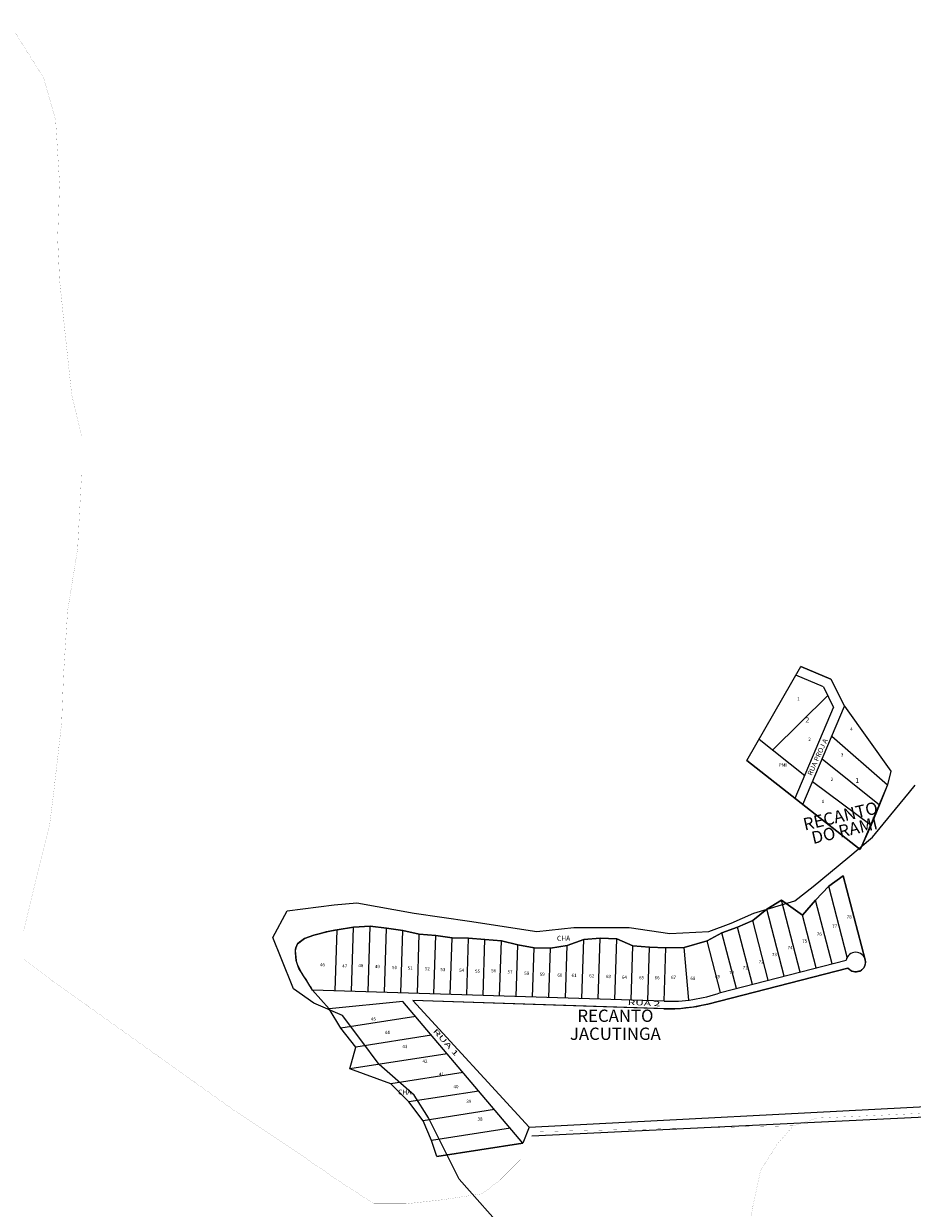
# Model space of a CAD drawing. Units: metres. Extents: x 396580 to 497533, y 7418034 to 7441460.
# Drawn here: x 415719 to 416799, y 7431398 to 7432837 of the extents above; entities that cross this region are included whole.
import ezdxf
from ezdxf.enums import TextEntityAlignment as Align

# ---------------------------------------------------------------- set-up
doc = ezdxf.new("R2010")
doc.units = ezdxf.units.M
doc.linetypes.add('HIDDEN', pattern=[0.375, 0.25, -0.125])
for name, color, linetype in [('BAIRROS', 1, 'Continuous'), ('DESENHO_LOTES', 3, 'Continuous'), ('DESENHO_QUADRAS', 7, 'Continuous'), ('NOME_BAIRROS', 1, 'Continuous'), ('NOME_LOTES', 7, 'Continuous'), ('NOME_QUADRAS', 7, 'Continuous'), ('NOME_RUAS', 7, 'Continuous'), ('RIOS', 5, 'Continuous'), ('RODOVIA_NÃO_PAVIMENTADA', 7, 'Continuous')]:
    doc.layers.add(name, color=color, linetype=linetype)
doc.styles.add('ARIAL', font='arial.ttf')

msp = doc.modelspace()

# ---------------------------------------------------------------- linework, layer by layer
at = {"layer": 'BAIRROS'}
for points in [[(416598.344, 7431941.6034), (416663.7758, 7432055.8852), (416700.323, 7432040.4538), (416716.8035, 7432007.6489), (416773.3327, 7431928.7005), (416769.0863, 7431911.9565), (416736.077, 7431833.6468), (416598.344, 7431941.6034)], [(416333.7284, 7431496.3427), (416326.1555, 7431476.9783), (416221.4102, 7431460.7175), (416215.0282, 7431480.1007), (416204.7643, 7431504.0589), (416187.5832, 7431526.9432), (416165.4613, 7431549.0606), (416115.6708, 7431566.8826), (416123.1939, 7431593.6021), (416105.0246, 7431616.333), (416090.7371, 7431639.95), (416070.4507, 7431662.7159), (416063.7377, 7431673.8939), (416059.6901, 7431680.0641), (416055.8057, 7431685.9248), (416052.2749, 7431693.8273), (416050.6896, 7431698.6429), (416049.7129, 7431707.8474), (416049.7669, 7431712.1793), (416050.0953, 7431713.9262), (416052.3643, 7431719.1033), (416060.6565, 7431725.3272), (416066.3851, 7431727.2834), (416072.1137, 7431729.2395), (416078.6704, 7431731.0305), (416082.8543, 7431732.4036), (416089.3254, 7431733.918), (416091.4214, 7431734.4215), (416100.282, 7431735.8072), (416120.3988, 7431739.1714), (416140.4521, 7431740.5366), (416160.3787, 7431737.9037), (416180.3052, 7431735.2709), (416200.1684, 7431730.6391), (416220.1267, 7431729.0057), (416240.0532, 7431726.3729), (416260.0432, 7431725.7391), (416280.0015, 7431724.1057), (416299.9597, 7431722.4724), (416319.8229, 7431717.8406), (416339.7178, 7431714.2082), (416359.7077, 7431713.5744), (416379.8245, 7431716.9386), (416400.068, 7431724.3007), (416420.1213, 7431725.6659), (416440.1112, 7431725.032), (416459.8477, 7431716.4022), (416479.8059, 7431714.7689), (416499.7959, 7431714.1351), (416522.1515, 7431714.346), (416549.9314, 7431722.5586), (416568.0412, 7431732.4094), (416586.9024, 7431739.3558), (416605.5132, 7431747.2704), (416622.6208, 7431760.9936), (416640.4801, 7431771.8125), (416665.8546, 7431753.588), (416681.7097, 7431772.1518), (416698.0659, 7431788.7794), (416715.4241, 7431801.5345), (416742.1982, 7431699.3042), (416742.4843, 7431696.7102), (416741.6831, 7431692.4175), (416740.2346, 7431689.7471), (416740.2346, 7431689.7471), (416736.3099, 7431686.2778), (416730.5838, 7431684.8096), (416727.9524, 7431685.1042), (416724.99, 7431686.2062), (416721.0806, 7431689.5468), (416550.6832, 7431645.8292), (416532.6052, 7431642.1164), (416524.2714, 7431641.0111), (416518.8643, 7431640.4936), (416507.8544, 7431639.9192), (416489.6, 7431640.227), (416192.2938, 7431650.1944), (416333.7284, 7431496.3427)]]:
    msp.add_lwpolyline(points, dxfattribs=at)
at = {"layer": 'DESENHO_LOTES'}
for p, q in [((416629.6426, 7431954.5122), (416696.6249, 7432020.4905)), ((416701.4096, 7431971.1635), (416769.0863, 7431911.9565)), ((416613.2502, 7431967.6381), (416668.641, 7431923.2852)), ((416689.7476, 7431943.523), (416759.5718, 7431887.6774)), ((416678.0855, 7431915.8825), (416749.5187, 7431862.9122)), ((416720.3278, 7431702.7467), (416698.0659, 7431788.7794)), ((416663.026, 7431684.6823), (416640.4801, 7431771.8125)), ((416701.7506, 7431694.7027), (416681.7097, 7431772.1518)), ((416643.6637, 7431679.6721), (416622.6208, 7431760.9936)), ((416682.3883, 7431689.6925), (416665.8546, 7431753.588)), ((416117.9268, 7431661.2106), (416120.3988, 7431739.1714)), ((416137.9167, 7431660.5767), (416140.4521, 7431740.5366)), ((416604.9392, 7431669.6516), (416586.9024, 7431739.3558)), ((416624.3015, 7431674.6619), (416605.5132, 7431747.2704)), ((416097.9368, 7431661.8444), (416100.282, 7431735.8072)), ((416157.9067, 7431659.9429), (416160.3787, 7431737.9037)), ((416177.8967, 7431659.3091), (416180.3052, 7431735.2709)), ((416197.8866, 7431658.6752), (416200.1684, 7431730.6391)), ((416217.8766, 7431658.0414), (416220.1267, 7431729.0057)), ((416237.8665, 7431657.4076), (416240.0532, 7431726.3729)), ((416257.8565, 7431656.7737), (416260.0432, 7431725.7391)), ((416417.7761, 7431651.703), (416420.1213, 7431725.6659)), ((416437.7661, 7431651.0692), (416440.1112, 7431725.032)), ((416585.5769, 7431664.6414), (416568.0412, 7431732.4094)), ((416277.8464, 7431656.1399), (416280.0015, 7431724.1057)), ((416297.8364, 7431655.5061), (416299.9597, 7431722.4724)), ((416317.8263, 7431654.8722), (416319.8229, 7431717.8406)), ((416337.8163, 7431654.2384), (416339.7178, 7431714.2082)), ((416357.8062, 7431653.6046), (416359.7077, 7431713.5744)), ((416377.7962, 7431652.9707), (416379.8245, 7431716.9386)), ((416397.7861, 7431652.3369), (416400.068, 7431724.3007)), ((416457.756, 7431650.4354), (416459.8477, 7431716.4022)), ((416477.746, 7431649.8015), (416479.8059, 7431714.7689)), ((416497.7359, 7431649.1677), (416499.7959, 7431714.1351)), ((416527.7023, 7431650.5871), (416522.1515, 7431714.346)), ((416566.2146, 7431659.6312), (416549.9314, 7431722.5586)), ((416195.9357, 7431630.4462), (416105.0246, 7431616.333)), ((416215.0931, 7431607.8687), (416123.1939, 7431593.6021)), ((416234.2505, 7431585.2911), (416115.6708, 7431566.8826)), ((416253.4079, 7431562.7136), (416165.4613, 7431549.0606)), ((416272.5653, 7431540.136), (416187.5832, 7431526.9432)), ((416291.7227, 7431517.5584), (416204.7643, 7431504.0589)), ((416310.8801, 7431494.9809), (416215.0282, 7431480.1007))]:
    msp.add_line(p, q, dxfattribs=at)
at = {"layer": 'DESENHO_QUADRAS'}
for p, q in [((416598.344, 7431941.6034), (416663.7758, 7432055.8852)), ((416700.3252, 7432040.4561), (416663.7758, 7432055.8852)), ((416691.4792, 7432031.165), (416657.7698, 7432045.3952)), ((416691.4792, 7432031.165), (416703.5726, 7432006.0777)), ((416700.323, 7432040.4538), (416716.8035, 7432007.6489)), ((416656.9789, 7431895.6447), (416703.5726, 7432006.0777)), ((416666.4235, 7431888.242), (416716.8035, 7432007.6489)), ((416716.8035, 7432007.6489), (416773.3327, 7431928.7005)), ((416598.344, 7431941.6034), (416736.077, 7431833.6468)), ((416773.3327, 7431928.7005), (416769.0863, 7431911.9565)), ((416769.0863, 7431911.9565), (416759.5718, 7431887.6774)), ((416759.5718, 7431887.6774), (416749.5187, 7431862.9122)), ((416749.5187, 7431862.9122), (416736.077, 7431833.6468)), ((416715.4241, 7431801.5345), (416698.0659, 7431788.7794)), ((416742.1982, 7431699.3042), (416715.4241, 7431801.5345)), ((416698.0659, 7431788.7794), (416681.7097, 7431772.1518)), ((416640.4801, 7431771.8125), (416622.6208, 7431760.9936)), ((416665.8546, 7431753.588), (416640.4801, 7431771.8125)), ((416681.7097, 7431772.1518), (416665.8546, 7431753.588)), ((416622.6208, 7431760.9936), (416605.5132, 7431747.2704)), ((416120.3988, 7431739.1714), (416100.282, 7431735.8072)), ((416140.4521, 7431740.5366), (416120.3988, 7431739.1714)), ((416160.3787, 7431737.9037), (416140.4521, 7431740.5366)), ((416586.9024, 7431739.3558), (416568.0412, 7431732.4094)), ((416605.5132, 7431747.2704), (416586.9024, 7431739.3558)), ((416060.6565, 7431725.3272), (416057.4121, 7431722.8759)), ((416072.1137, 7431729.2395), (416060.6565, 7431725.3272)), ((416078.6704, 7431731.0305), (416072.1137, 7431729.2395)), ((416082.8543, 7431732.4036), (416078.6704, 7431731.0305)), ((416087.2294, 7431733.4145), (416082.8543, 7431732.4036)), ((416091.4214, 7431734.4215), (416087.2294, 7431733.4145)), ((416097.4149, 7431735.3278), (416091.4214, 7431734.4215)), ((416100.282, 7431735.8072), (416097.4149, 7431735.3278)), ((416180.3052, 7431735.2709), (416160.3787, 7431737.9037)), ((416200.1684, 7431730.6391), (416180.3052, 7431735.2709)), ((416220.1267, 7431729.0057), (416200.1684, 7431730.6391)), ((416240.0532, 7431726.3729), (416220.1267, 7431729.0057)), ((416260.0432, 7431725.7391), (416240.0532, 7431726.3729)), ((416280.0015, 7431724.1057), (416260.0432, 7431725.7391)), ((416420.1213, 7431725.6659), (416400.068, 7431724.3007)), ((416440.1112, 7431725.032), (416420.1213, 7431725.6659)), ((416459.8477, 7431716.4022), (416440.1112, 7431725.032)), ((416568.0412, 7431732.4094), (416549.9314, 7431722.5586)), ((416050.0953, 7431713.9262), (416049.4386, 7431710.4324)), ((416049.4386, 7431710.4324), (416050.6896, 7431698.6429)), ((416052.3643, 7431719.1033), (416050.0953, 7431713.9262)), ((416055.0673, 7431721.1766), (416052.3643, 7431719.1033)), ((416052.3643, 7431719.1033), (416052.3643, 7431719.1033)), ((416057.4121, 7431722.8759), (416055.0673, 7431721.1766)), ((416299.9597, 7431722.4724), (416280.0015, 7431724.1057)), ((416319.8229, 7431717.8406), (416299.9597, 7431722.4724)), ((416339.7178, 7431714.2082), (416319.8229, 7431717.8406)), ((416359.7077, 7431713.5744), (416339.7178, 7431714.2082)), ((416379.8245, 7431716.9386), (416359.7077, 7431713.5744)), ((416400.068, 7431724.3007), (416379.8245, 7431716.9386)), ((416479.8059, 7431714.7689), (416459.8477, 7431716.4022)), ((416499.7959, 7431714.1351), (416479.8059, 7431714.7689)), ((416522.1515, 7431714.346), (416499.7959, 7431714.1351)), ((416549.9314, 7431722.5586), (416522.1515, 7431714.346)), ((416053.8601, 7431689.0116), (416050.6896, 7431698.6429)), ((416050.6896, 7431698.6429), (416050.6896, 7431698.6429)), ((416050.6896, 7431698.6429), (416050.6896, 7431698.6429)), ((416566.2146, 7431659.6312), (416718.9359, 7431699.1496)), ((416057.7513, 7431682.8381), (416053.8601, 7431689.0116)), ((416059.6901, 7431680.0641), (416057.7513, 7431682.8381)), ((416550.6832, 7431645.8292), (416721.0806, 7431689.5468)), ((416062.6016, 7431675.7467), (416059.6901, 7431680.0641)), ((416064.8737, 7431672.0412), (416062.6016, 7431675.7467)), ((416067.1595, 7431667.7102), (416064.8737, 7431672.0412)), ((416068.4383, 7431666.4864), (416067.1595, 7431667.7102)), ((416070.4507, 7431662.7159), (416068.4383, 7431666.4864)), ((416497.7359, 7431649.1677), (416070.4507, 7431662.7159)), ((416180.213, 7431648.9758), (416090.7371, 7431639.95)), ((416105.0246, 7431616.333), (416090.7371, 7431639.95)), ((416326.1555, 7431476.9783), (416180.213, 7431648.9758)), ((416333.7284, 7431496.3427), (416192.2938, 7431650.1944)), ((416497.4441, 7431639.964), (416192.2938, 7431650.1944)), ((416123.1939, 7431593.6021), (416105.0246, 7431616.333)), ((416115.6708, 7431566.8826), (416123.1939, 7431593.6021)), ((416165.4613, 7431549.0606), (416115.6708, 7431566.8826)), ((416187.5832, 7431526.9432), (416165.4613, 7431549.0606)), ((416204.7643, 7431504.0589), (416187.5832, 7431526.9432)), ((416333.7284, 7431496.3427), (416935.5641, 7431527.7164)), ((416336.8213, 7431485.5197), (417062.1249, 7431521.0811)), ((416215.0282, 7431480.1007), (416204.7643, 7431504.0589)), ((416221.4102, 7431460.7175), (416215.0282, 7431480.1007)), ((416221.4102, 7431460.7175), (416326.1555, 7431476.9783))]:
    msp.add_line(p, q, dxfattribs=at)
for centre, radius, start, end in [((416730.5838, 7431696.7102), 11.9006, 217.008695, 168.1715245), ((416503.7574, 7431839.0723), 190, 268.1838913, 289.1912561), ((416503.4655, 7431829.8685), 190, 268.1838913, 284.389601)]:
    msp.add_arc(centre, radius, start, end, dxfattribs=at)
at = {"layer": 'RIOS'}
for p, q in [((416795.7502, 7431903.0649), (416802.8999, 7431911.8034)), ((416773.3683, 7431875.7092), (416795.7502, 7431903.0649)), ((416750.9863, 7431848.3535), (416773.3683, 7431875.7092)), ((416721.1438, 7431823.4847), (416750.9863, 7431848.3535)), ((416678.8668, 7431788.6683), (416721.1438, 7431823.4847)), ((416656.4849, 7431771.2602), (416678.8668, 7431788.6683)), ((416096.9366, 7431766.2864), (416124.2923, 7431768.7733)), ((416124.2923, 7431768.7733), (416193.925, 7431756.3389)), ((416606.7472, 7431756.3389), (416656.4849, 7431771.2602)), ((416022.3302, 7431726.4963), (416039.7383, 7431758.8258)), ((416039.7383, 7431758.8258), (416096.9366, 7431766.2864)), ((416193.925, 7431756.3389), (416261.0708, 7431746.3914)), ((416579.3915, 7431743.9045), (416606.7472, 7431756.3389)), ((416261.0708, 7431746.3914), (416343.1378, 7431733.957)), ((416552.0358, 7431733.957), (416579.3915, 7431743.9045)), ((416032.2777, 7431701.6275), (416022.3302, 7431726.4963)), ((416343.1378, 7431733.957), (416387.9017, 7431738.9307)), ((416387.9017, 7431738.9307), (416455.0475, 7431738.9307)), ((416455.0475, 7431738.9307), (416504.7851, 7431731.4701)), ((416504.7851, 7431731.4701), (416552.0358, 7431733.957)), ((416047.199, 7431664.3243), (416032.2777, 7431701.6275)), ((416072.0678, 7431646.9161), (416047.199, 7431664.3243)), ((416106.8841, 7431631.9948), (416072.0678, 7431646.9161)), ((416129.2661, 7431602.1523), (416106.8841, 7431631.9948)), ((416151.648, 7431572.3097), (416129.2661, 7431602.1523)), ((416193.925, 7431535.0065), (416151.648, 7431572.3097)), ((416211.3331, 7431507.6508), (416193.925, 7431535.0065)), ((416233.7151, 7431462.8869), (416211.3331, 7431507.6508)), ((416248.6364, 7431433.0443), (416233.7151, 7431462.8869)), ((416308.3215, 7431365.8986), (416248.6364, 7431433.0443))]:
    msp.add_line(p, q, dxfattribs=at)
at = {"layer": 'RODOVIA_NÃO_PAVIMENTADA', "linetype": 'HIDDEN', "const_width": 0.1}
for points in [[(415702.324, 7432836.4843), (415743.7024, 7432770.78), (415758.3067, 7432719.6766), (415763.1748, 7432641.8048), (415760.7407, 7432576.1005), (415763.1748, 7432524.9971), (415770.4768, 7432454.4258), (415777.7789, 7432386.288), (415789.949, 7432335.1846), (415789.949, 7432291.3817), (415785.081, 7432198.909), (415772.9109, 7432123.4706), (415768.0428, 7432048.0323), (415765.6088, 7431987.195), (415755.8727, 7431902.0227), (415751.0045, 7431863.0868), (415733.9663, 7431794.949), (415719.3622, 7431734.1116)], [(416599.2684, 7431360.0843), (416605.534, 7431399.7571), (416614.9322, 7431443.6059), (416634.773, 7431474.9265), (416654.6137, 7431497.8949), (416683.8527, 7431507.2911), (416990.2992, 7431521.0384), (417062.3524, 7431526.2585), (417121.8746, 7431535.6547), (417149.0251, 7431544.0068), (417156.3348, 7431555.4911), (417158.4234, 7431609.7801), (417143.8257, 7431807.6476), (417141.7372, 7431851.4964), (417144.8699, 7431883.861), (417162.6222, 7431957.9864), (417187.6842, 7432046.7281), (417243.2169, 7432249.8289), (417275.0198, 7432347.2038)], [(415719.3622, 7431700.0427), (415748.5705, 7431678.1412), (415977.3693, 7431515.0972), (416057.6923, 7431461.5603), (416103.9388, 7431429.9249), (416145.3173, 7431403.1565), (416184.2618, 7431403.1565), (416228.0743, 7431408.0235), (416276.7549, 7431415.324), (416298.6611, 7431432.3584), (416323.0015, 7431456.6933), (416340.0397, 7431490.7622), (416654.6137, 7431497.8949)]]:
    msp.add_lwpolyline(points, dxfattribs=at)

# ---------------------------------------------------------------- texts
at = {"layer": 'NOME_BAIRROS', "linetype": 'ByBlock', "style": 'ARIAL'}
for s, p in [('RECANTO', (416668.6927, 7431856.4216)), ('DO RAMI', (416678.8304, 7431840.0928))]:
    msp.add_text(s, height=14.94177, rotation=13.1505607, dxfattribs=at).set_placement(p)
for s, p in [('RECANTO', (416392.3572, 7431624.114)), ('JACUTINGA', (416383.2588, 7431602.2121))]:
    msp.add_text(s, height=14.94177, dxfattribs=at).set_placement(p)
at = {"layer": 'NOME_LOTES', "ltscale": 2, "style": 'ARIAL'}
for s, p in [('1', (416659.4672, 7432014.7855)), ('2', (416672.9326, 7431965.377)), ('4', (416723.7866, 7431977.8331)), ('3', (416712.5825, 7431946.6514)), ('PMI', (416637.1084, 7431934.2531)), ('2', (416700.0968, 7431916.7144)), ('1', (416689.1471, 7431889.8377)), ('78', (416719.6111, 7431749.5901)), ('77', (416701.9809, 7431738.4261)), ('76', (416683.2431, 7431728.8131)), ('74', (416647.7904, 7431712.2997)), ('75', (416665.5255, 7431720.2935)), ('72', (416612.6487, 7431695.0359)), ('73', (416628.6579, 7431703.9744)), ('46', (416079.421, 7431691.5258)), ('47', (416106.5879, 7431689.9252)), ('48', (416126.1576, 7431690.5728)), ('49', (416146.301, 7431689.3681)), ('50', (416167.1222, 7431688.1841)), ('51', (416186.1063, 7431687.4097)), ('52', (416206.9281, 7431686.8133)), ('53', (416225.8367, 7431685.7256)), ('54', (416248.8172, 7431684.771)), ('55', (416267.9689, 7431683.6914)), ('56', (416287.6388, 7431684.3423)), ('57', (416307.3786, 7431682.8763)), ('58', (416327.7318, 7431681.1284)), ('59', (416346.5552, 7431679.9343)), ('60', (416367.9996, 7431678.861)), ('61', (416385.178, 7431678.5923)), ('62', (416406.6529, 7431678.065)), ('70', (416576.6911, 7431682.1006)), ('71', (416593.1646, 7431687.8214)), ('63', (416427.0961, 7431677.2319)), ('64', (416446.407, 7431676.3596)), ('65', (416467.2123, 7431675.9138)), ('66', (416486.1207, 7431675.7838)), ('67', (416506.149, 7431676.0696)), ('68', (416529.6242, 7431674.9565)), ('69', (416559.6656, 7431677.146)), ('45', (416141.4248, 7431625.6437)), ('44', (416158.264, 7431609.2809)), ('43', (416179.7115, 7431592.2077)), ('42', (416204.1, 7431574.2421)), ('41', (416224.1215, 7431558.5219)), ('40', (416241.7943, 7431543.4833)), ('39', (416257.4168, 7431525.536)), ('38', (416271.0628, 7431504.1951))]:
    msp.add_text(s, height=4, dxfattribs=at).set_placement(p)
at = {"layer": 'NOME_QUADRAS', "style": 'ARIAL'}
for s, p in [('2', (416669.4813, 7431987.8585)), ('1', (416730.0044, 7431914.4586)), ('CHA', (416367.4913, 7431722.677)), ('CHA', (416174.4024, 7431535.8692))]:
    msp.add_text(s, height=6, dxfattribs=at).set_placement(p)
at = {"layer": 'NOME_RUAS', "style": 'ARIAL'}
for s, rotation, width, p, p2 in [('RUA PROJ A        ', 65.6926226, 0.920076, (416677.0442, 7431922.7622), (416703.1504, 7431980.5611)), ('RUA 2 ', 357.2466274, 1.585098, (416453.3493, 7431644.9153), (416496.1234, 7431642.8582)), ('RUA 1     ', 312.0632007, 1.618319, (416216.2745, 7431612.6323), (416255.6649, 7431568.9818))]:
    msp.add_text(s, height=6, rotation=rotation, dxfattribs=dict(at, width=width)).set_placement(p, p2, align=Align.FIT)

doc.saveas('drawing.dxf')
